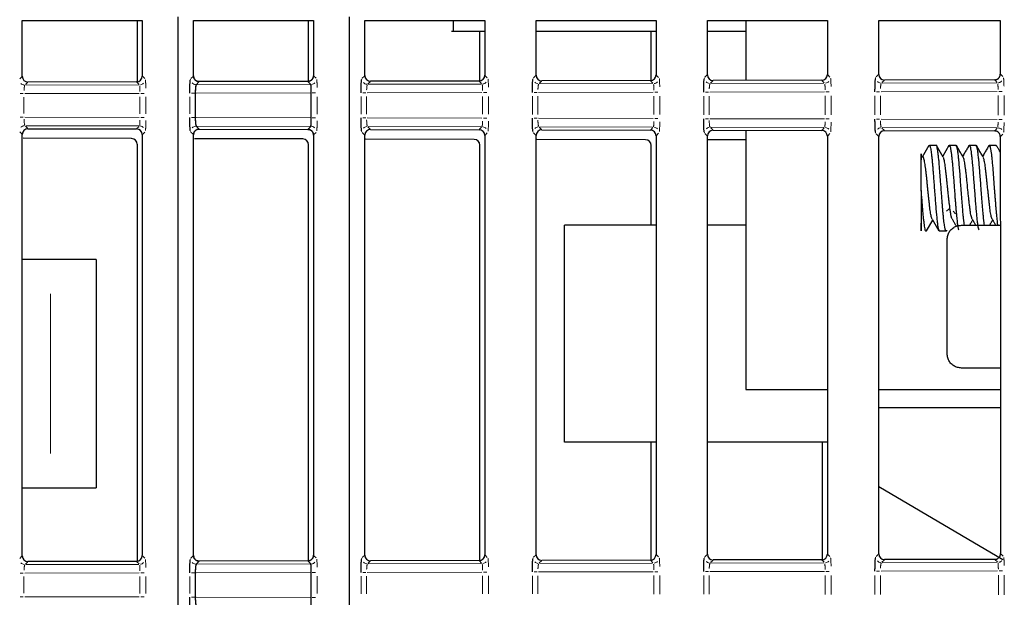
# Model space of a CAD drawing. Units: inches. Extents: x -3 to 99, y -1 to 75.
# Drawn here: x 84 to 85, y 44 to 45 of the extents above; entities that cross this region are included whole.
import ezdxf

# ---------------------------------------------------------------- set-up
doc = ezdxf.new("R2010")
doc.units = ezdxf.units.IN
doc.header["$MEASUREMENT"] = 0
doc.layers.add('1', color=7, linetype='Continuous', lineweight=0)

msp = doc.modelspace()

# ---------------------------------------------------------------- linework, layer by layer
at = {"layer": '1', "color": 7, "linetype": 'Continuous', "lineweight": 30, "ltscale": 0.125}
for p, q in [((83.7748, 44.6666), (83.9395, 44.6666)), ((83.7748, 44.5898), (83.7748, 44.6666)), ((83.9328, 44.5824), (83.9328, 44.6666)), ((83.9395, 44.6666), (83.9395, 44.5902)), ((83.9889, 37.6341), (83.9889, 44.6715)), ((84.0099, 44.6666), (84.1745, 44.6666)), ((84.0099, 44.5904), (84.0099, 44.6666)), ((84.1678, 44.5831), (84.1678, 44.6666)), ((84.1745, 44.6666), (84.1745, 44.5907)), ((84.224, 35.8923), (84.224, 44.6715)), ((84.245, 44.6666), (84.4096, 44.6666)), ((84.245, 44.5909), (84.245, 44.6666)), ((84.4096, 44.6666), (84.4096, 44.5913)), ((84.4801, 44.6666), (84.6447, 44.6666)), ((84.4801, 44.5914), (84.4801, 44.6666)), ((84.6447, 44.6666), (84.6447, 44.5918)), ((84.7152, 44.6666), (84.8798, 44.6666)), ((84.7152, 44.592), (84.7152, 44.6666)), ((84.7677, 44.6666), (84.7677, 44.5843)), ((84.8798, 44.6666), (84.8798, 44.5924)), ((84.9502, 44.6666), (85.1171, 44.6666)), ((84.9502, 44.5925), (84.9502, 44.6666)), ((85.1171, 44.6666), (85.1171, 44.593)), ((84.3641, 44.6519), (84.4096, 44.6519)), ((84.4029, 44.5835), (84.4029, 44.6519)), ((84.4801, 44.6519), (84.6447, 44.6519)), ((84.638, 44.5841), (84.638, 44.6519)), ((84.7152, 44.6519), (84.7677, 44.6519)), ((83.9316, 44.5824), (83.7827, 44.582)), ((84.0178, 44.5826), (84.0136, 44.5784)), ((84.0178, 44.5826), (84.0136, 44.5784)), ((84.1667, 44.5829), (84.0178, 44.5826)), ((84.1709, 44.5788), (84.1667, 44.5829)), ((84.1709, 44.5788), (84.1667, 44.5829)), ((84.4018, 44.5834), (84.2528, 44.5831)), ((84.6369, 44.584), (84.4879, 44.5836)), ((84.872, 44.5845), (84.723, 44.5842)), ((85.1093, 44.5851), (84.9581, 44.5847)), ((84.0123, 44.5667), (84.0123, 44.5333)), ((84.0123, 44.5667), (84.0123, 44.5333)), ((84.1715, 44.533), (84.1715, 44.567)), ((84.1715, 44.533), (84.1715, 44.567)), ((83.7827, 44.518), (83.9316, 44.5176)), ((84.0136, 44.5216), (84.0178, 44.5174)), ((84.0136, 44.5216), (84.0178, 44.5174)), ((84.0178, 44.5174), (84.1667, 44.5171)), ((84.1667, 44.5171), (84.1709, 44.5212)), ((84.1667, 44.5171), (84.1709, 44.5212)), ((84.2528, 44.5169), (84.4018, 44.5166)), ((84.4879, 44.5164), (84.6369, 44.516)), ((84.723, 44.5158), (84.872, 44.5155)), ((84.7677, 44.5157), (84.7677, 44.1601)), ((84.9581, 44.5153), (85.1093, 44.5149)), ((83.7748, 43.9316), (83.7748, 44.5102)), ((83.9249, 44.5044), (83.776, 44.5048)), ((83.9395, 44.5098), (83.9395, 43.932)), ((84.0099, 43.9321), (84.0099, 44.5096)), ((84.16, 44.5039), (84.0111, 44.5042)), ((84.1745, 44.5093), (84.1745, 43.9325)), ((84.245, 43.9327), (84.245, 44.5091)), ((84.3951, 44.5033), (84.2461, 44.5037)), ((84.4096, 44.5087), (84.4096, 43.9331)), ((84.4801, 43.9332), (84.4801, 44.5086)), ((84.6302, 44.5028), (84.4812, 44.5032)), ((84.6447, 44.5082), (84.6447, 43.9336)), ((84.7152, 43.9338), (84.7152, 44.508)), ((84.7677, 44.5025), (84.7163, 44.5026)), ((84.8798, 44.5076), (84.8798, 43.9341)), ((84.9502, 43.9343), (84.9502, 44.5075)), ((83.9328, 43.9242), (83.9328, 44.4966)), ((84.1678, 43.9249), (84.1678, 44.496)), ((84.4029, 43.9253), (84.4029, 44.4955)), ((84.638, 44.3854), (84.638, 44.495)), ((85.0192, 44.4947), (85.0098, 44.4787)), ((85.029, 44.4951), (85.0197, 44.4951)), ((85.0388, 44.4788), (85.0295, 44.4947)), ((85.0466, 44.4948), (85.0381, 44.4801)), ((85.0564, 44.4951), (85.0471, 44.4951)), ((85.0839, 44.4951), (85.0745, 44.4951)), ((85.1113, 44.4951), (85.102, 44.4951)), ((85.1118, 44.4938), (85.1113, 44.4943)), ((85.0158, 44.378), (85.0243, 44.3926)), ((85.0235, 44.394), (85.0329, 44.378)), ((84.6447, 44.3854), (84.5189, 44.3854)), ((84.5189, 44.0877), (84.5189, 44.3854)), ((84.7677, 44.3854), (84.7152, 44.3854)), ((85.0334, 44.3776), (85.0427, 44.3776)), ((85.0637, 44.3854), (85.1172, 44.3854)), ((85.0442, 44.2091), (85.0442, 44.3659)), ((83.8137, 44.3384), (83.7748, 44.3384)), ((83.8764, 44.3384), (83.8137, 44.3384)), ((83.8764, 44.3384), (83.8764, 44.025)), ((85.1173, 44.1895), (85.0637, 44.1895)), ((84.7677, 44.1601), (84.8798, 44.1601)), ((84.9502, 44.1601), (85.1173, 44.1601)), ((85.1173, 44.1347), (84.9502, 44.1347)), ((84.6447, 44.0877), (84.5189, 44.0877)), ((84.638, 43.9258), (84.638, 44.0877)), ((84.8798, 44.0877), (84.7152, 44.0877)), ((84.8731, 43.9264), (84.8731, 44.0877)), ((83.7748, 44.025), (83.8137, 44.025)), ((83.8137, 44.025), (83.8764, 44.025)), ((84.9502, 44.0268), (85.1204, 43.9265)), ((83.9316, 43.9241), (83.7827, 43.9238)), ((84.0178, 43.9243), (84.0136, 43.9202)), ((84.0178, 43.9243), (84.0136, 43.9202)), ((84.1667, 43.9247), (84.0178, 43.9243)), ((84.1709, 43.9205), (84.1667, 43.9247)), ((84.1709, 43.9205), (84.1667, 43.9247)), ((84.4018, 43.9252), (84.2528, 43.9249)), ((84.6369, 43.9258), (84.4879, 43.9254)), ((84.872, 43.9263), (84.723, 43.926)), ((85.1096, 43.9268), (84.9581, 43.9265)), ((84.0123, 43.9084), (84.0123, 43.8751)), ((84.0123, 43.9084), (84.0123, 43.8751)), ((84.1715, 43.8747), (84.1715, 43.9088)), ((84.1715, 43.8747), (84.1715, 43.9088))]:
    msp.add_line(p, q, dxfattribs=at)
at = {"layer": '1', "color": 7, "linetype": 'Continuous', "lineweight": 0, "ltscale": 0.125}
for p, q in [((85.1177, 44.5924), (85.1206, 44.5894)), ((83.7713, 44.5863), (83.7742, 44.5892)), ((83.7821, 44.5814), (83.7791, 44.5785)), ((83.9352, 44.5788), (83.9323, 44.5817)), ((83.9401, 44.5896), (83.943, 44.5867)), ((84.0055, 44.5847), (84.0057, 44.586)), ((84.0064, 44.5869), (84.0093, 44.5897)), ((84.0146, 44.5784), (84.1698, 44.5788)), ((84.1752, 44.5901), (84.1781, 44.5872)), ((84.2405, 44.5852), (84.2408, 44.5865)), ((84.2415, 44.5874), (84.2444, 44.5903)), ((84.2522, 44.5825), (84.2493, 44.5796)), ((84.2497, 44.5789), (84.4049, 44.5793)), ((84.4053, 44.5799), (84.4024, 44.5828)), ((84.4102, 44.5907), (84.4131, 44.5878)), ((84.4756, 44.5858), (84.4759, 44.587)), ((84.4766, 44.5879), (84.4795, 44.5908)), ((84.4873, 44.583), (84.4844, 44.5801)), ((84.4848, 44.5795), (84.64, 44.5798)), ((84.6404, 44.5805), (84.6375, 44.5834)), ((84.6453, 44.5912), (84.6482, 44.5883)), ((84.7107, 44.5863), (84.711, 44.5876)), ((84.7116, 44.5885), (84.7145, 44.5914)), ((84.7224, 44.5836), (84.7195, 44.5806)), ((84.7199, 44.58), (84.8751, 44.5804)), ((84.8755, 44.581), (84.8726, 44.5839)), ((84.8804, 44.5917), (84.8833, 44.5888)), ((84.9458, 44.5869), (84.946, 44.5881)), ((84.9467, 44.589), (84.9496, 44.5919)), ((84.9575, 44.5841), (84.9545, 44.5812)), ((84.955, 44.5806), (85.1124, 44.5809)), ((85.1128, 44.5815), (85.1099, 44.5844)), ((83.7761, 44.5661), (83.772, 44.5661)), ((83.7782, 44.5661), (83.9354, 44.5665)), ((83.7796, 44.5779), (83.9348, 44.5782)), ((83.9375, 44.5665), (83.942, 44.5665)), ((84.0112, 44.5667), (84.0071, 44.5667)), ((84.0133, 44.5667), (84.1704, 44.567)), ((84.1726, 44.567), (84.1771, 44.567)), ((84.2463, 44.5672), (84.2422, 44.5672)), ((84.2484, 44.5672), (84.4055, 44.5676)), ((84.4077, 44.5676), (84.4122, 44.5676)), ((84.4813, 44.5677), (84.4773, 44.5677)), ((84.4835, 44.5677), (84.6406, 44.5681)), ((84.6428, 44.5681), (84.6473, 44.5681)), ((84.7164, 44.5683), (84.7123, 44.5683)), ((84.7186, 44.5683), (84.8757, 44.5686)), ((84.8778, 44.5686), (84.8823, 44.5686)), ((84.9515, 44.5688), (84.9474, 44.5688)), ((84.9537, 44.5688), (85.113, 44.5692)), ((83.7772, 44.5613), (83.7772, 44.5387)), ((83.9364, 44.5385), (83.9364, 44.5615)), ((83.9446, 44.5615), (83.9446, 44.5385)), ((84.0048, 44.5383), (84.0048, 44.5617)), ((84.1797, 44.5619), (84.1797, 44.5381)), ((84.2399, 44.538), (84.2399, 44.562)), ((84.2474, 44.562), (84.2474, 44.538)), ((84.4066, 44.5377), (84.4066, 44.5623)), ((84.4147, 44.5623), (84.4147, 44.5377)), ((84.475, 44.5376), (84.475, 44.5624)), ((84.4824, 44.5624), (84.4824, 44.5376)), ((84.6417, 44.5373), (84.6417, 44.5627)), ((84.6498, 44.5627), (84.6498, 44.5373)), ((84.71, 44.5372), (84.71, 44.5628)), ((84.7175, 44.5628), (84.7175, 44.5372)), ((84.8767, 44.5369), (84.8767, 44.5631)), ((84.8849, 44.5631), (84.8849, 44.5369)), ((84.9451, 44.5368), (84.9451, 44.5632)), ((84.9526, 44.5632), (84.9526, 44.5368)), ((85.1141, 44.5366), (85.1141, 44.5634)), ((85.1222, 44.5634), (85.1222, 44.5366)), ((83.7761, 44.5339), (83.772, 44.5339)), ((83.9354, 44.5335), (83.7782, 44.5339)), ((83.9375, 44.5335), (83.942, 44.5335)), ((84.0112, 44.5333), (84.0071, 44.5333)), ((84.1704, 44.533), (84.0133, 44.5333)), ((84.2463, 44.5328), (84.2422, 44.5328)), ((84.4055, 44.5324), (84.2484, 44.5328)), ((84.4077, 44.5324), (84.4122, 44.5324)), ((84.4813, 44.5323), (84.4773, 44.5323)), ((84.6406, 44.5319), (84.4835, 44.5323)), ((84.6428, 44.5319), (84.6473, 44.5319)), ((84.7164, 44.5317), (84.7123, 44.5317)), ((84.8757, 44.5314), (84.7186, 44.5317)), ((84.8778, 44.5314), (84.8823, 44.5314)), ((84.9515, 44.5312), (84.9474, 44.5312)), ((85.113, 44.5308), (84.9537, 44.5312)), ((83.7742, 44.5108), (83.7713, 44.5137)), ((83.7791, 44.5215), (83.7821, 44.5186)), ((83.9348, 44.5218), (83.7796, 44.5221)), ((83.9323, 44.5183), (83.9352, 44.5212)), ((83.943, 44.5133), (83.9401, 44.5104)), ((84.0057, 44.514), (84.0055, 44.5153)), ((84.0093, 44.5103), (84.0064, 44.5131)), ((84.1698, 44.5212), (84.0146, 44.5216)), ((84.1781, 44.5128), (84.1752, 44.5099)), ((84.2408, 44.5135), (84.2405, 44.5148)), ((84.2444, 44.5097), (84.2415, 44.5126)), ((84.2493, 44.5204), (84.2522, 44.5175)), ((84.4049, 44.5207), (84.2497, 44.5211)), ((84.4024, 44.5172), (84.4053, 44.5201)), ((84.4131, 44.5122), (84.4102, 44.5093)), ((84.4759, 44.513), (84.4756, 44.5142)), ((84.4795, 44.5092), (84.4766, 44.5121)), ((84.4844, 44.5199), (84.4873, 44.517)), ((84.64, 44.5202), (84.4848, 44.5205)), ((84.6375, 44.5166), (84.6404, 44.5195)), ((84.6482, 44.5117), (84.6453, 44.5088)), ((84.711, 44.5124), (84.7107, 44.5137)), ((84.7145, 44.5086), (84.7116, 44.5115)), ((84.7195, 44.5194), (84.7224, 44.5164)), ((84.8751, 44.5196), (84.7199, 44.52)), ((84.8726, 44.5161), (84.8755, 44.519)), ((84.8833, 44.5112), (84.8804, 44.5083)), ((84.946, 44.5119), (84.9458, 44.5131)), ((84.9496, 44.5081), (84.9467, 44.511)), ((84.9545, 44.5188), (84.9575, 44.5159)), ((85.1124, 44.5191), (84.955, 44.5194)), ((85.1099, 44.5156), (85.1128, 44.5185)), ((85.1207, 44.5106), (85.1178, 44.5077)), ((85.0467, 44.4082), (85.0433, 44.4046)), ((85.0557, 44.401), (85.0524, 44.4046)), ((83.8137, 44.2914), (83.8137, 44.072)), ((83.7713, 43.9281), (83.7742, 43.931)), ((83.9401, 43.9314), (83.943, 43.9285)), ((84.0064, 43.9286), (84.0093, 43.9315)), ((84.1752, 43.9319), (84.1781, 43.929)), ((84.2415, 43.9292), (84.2444, 43.9321)), ((84.4102, 43.9324), (84.4131, 43.9295)), ((84.4766, 43.9297), (84.4795, 43.9326)), ((84.6453, 43.933), (84.6482, 43.9301)), ((84.7116, 43.9302), (84.7145, 43.9331)), ((84.8804, 43.9335), (84.8833, 43.9306)), ((84.9458, 43.9286), (84.946, 43.9299)), ((84.9467, 43.9308), (84.9496, 43.9337)), ((85.1181, 43.9341), (85.121, 43.9312)), ((83.7821, 43.9232), (83.7791, 43.9203)), ((83.7796, 43.9196), (83.9348, 43.92)), ((83.9352, 43.9206), (83.9323, 43.9235)), ((84.0055, 43.9265), (84.0057, 43.9277)), ((84.0146, 43.9202), (84.1698, 43.9205)), ((84.2405, 43.927), (84.2408, 43.9283)), ((84.2522, 43.9243), (84.2493, 43.9213)), ((84.2497, 43.9207), (84.4049, 43.9211)), ((84.4053, 43.9217), (84.4024, 43.9246)), ((84.4756, 43.9276), (84.4759, 43.9288)), ((84.4873, 43.9248), (84.4844, 43.9219)), ((84.4848, 43.9213), (84.64, 43.9216)), ((84.6404, 43.9222), (84.6375, 43.9251)), ((84.7107, 43.9281), (84.711, 43.9294)), ((84.7224, 43.9253), (84.7195, 43.9224)), ((84.7199, 43.9218), (84.8751, 43.9222)), ((84.8755, 43.9228), (84.8726, 43.9257)), ((84.9575, 43.9259), (84.9545, 43.923)), ((84.955, 43.9223), (85.1127, 43.9227)), ((85.1131, 43.9233), (85.1102, 43.9262)), ((83.7761, 43.9079), (83.772, 43.9079)), ((83.7772, 43.9031), (83.7772, 43.8805)), ((83.7782, 43.9079), (83.9354, 43.9083)), ((83.9364, 43.8802), (83.9364, 43.9033)), ((83.9375, 43.9083), (83.942, 43.9083)), ((83.9446, 43.9033), (83.9446, 43.8802)), ((84.0048, 43.8801), (84.0048, 43.9034)), ((84.0112, 43.9084), (84.0071, 43.9084)), ((84.0133, 43.9084), (84.1704, 43.9088)), ((84.1726, 43.9088), (84.1771, 43.9088)), ((84.1797, 43.9037), (84.1797, 43.8799)), ((84.2399, 43.8797), (84.2399, 43.9038)), ((84.2463, 43.909), (84.2422, 43.909)), ((84.2474, 43.9038), (84.2474, 43.8797)), ((84.2484, 43.909), (84.4055, 43.9093)), ((84.4066, 43.8795), (84.4066, 43.9041)), ((84.4077, 43.9093), (84.4122, 43.9093)), ((84.4147, 43.9041), (84.4147, 43.8795)), ((84.475, 43.8794), (84.475, 43.9042)), ((84.4813, 43.9095), (84.4773, 43.9095)), ((84.4824, 43.9042), (84.4824, 43.8794)), ((84.4835, 43.9095), (84.6406, 43.9099)), ((84.6417, 43.8791), (84.6417, 43.9045)), ((84.6428, 43.9099), (84.6473, 43.9099)), ((84.6498, 43.9045), (84.6498, 43.8791)), ((84.71, 43.879), (84.71, 43.9046)), ((84.7164, 43.9101), (84.7123, 43.9101)), ((84.7175, 43.9046), (84.7175, 43.879)), ((84.7186, 43.9101), (84.8757, 43.9104)), ((84.8767, 43.8787), (84.8767, 43.9048)), ((84.8778, 43.9104), (84.8823, 43.9104)), ((84.8849, 43.9048), (84.8849, 43.8787)), ((84.9451, 43.8786), (84.9451, 43.9049)), ((84.9515, 43.9106), (84.9474, 43.9106)), ((84.9526, 43.9049), (84.9526, 43.8786)), ((84.9537, 43.9106), (85.1133, 43.911)), ((85.1144, 43.8783), (85.1144, 43.9052)), ((85.1226, 43.9052), (85.1226, 43.8783)), ((83.7761, 43.8756), (83.772, 43.8756)), ((83.9354, 43.8753), (83.7782, 43.8756)), ((83.9375, 43.8753), (83.942, 43.8753)), ((84.0112, 43.8751), (84.0071, 43.8751)), ((84.1704, 43.8747), (84.0133, 43.8751))]:
    msp.add_line(p, q, dxfattribs=at)
at = {"layer": '1', "color": 7, "linetype": 'Continuous', "lineweight": 0, "ltscale": 0.125, "flags": 128}
for points in [[(85.1152, 44.5692), (85.1156, 44.5692), (85.1171, 44.5692), (85.1184, 44.5692), (85.1197, 44.5692)], [(84.1726, 44.533), (84.173, 44.533), (84.1745, 44.533), (84.1759, 44.533), (84.1771, 44.533)], [(85.1155, 43.911), (85.1159, 43.911), (85.1174, 43.911), (85.1188, 43.911), (85.12, 43.911)], [(84.1726, 43.8747), (84.173, 43.8747), (84.1745, 43.8747), (84.1759, 43.8747), (84.1771, 43.8747)]]:
    msp.add_lwpolyline(points, dxfattribs=at)
at = {"layer": '1', "color": 7, "linetype": 'Continuous', "lineweight": 30, "ltscale": 0.125, "flags": 128}
msp.add_lwpolyline([(85.1171, 44.5071), (85.1172, 44.2757), (85.1174, 43.9347)], dxfattribs=at)
at = {"layer": '1', "color": 7, "linetype": 'Continuous', "lineweight": 0, "ltscale": 0.125}
for centre, start, end in [((83.7782, 44.5851), 223.5746, 263.2234), ((83.9361, 44.5855), 276.7766, 316.4254), ((84.0133, 44.5857), 223.5746, 263.2234), ((84.1712, 44.586), 276.7766, 316.4254), ((84.2484, 44.5862), 223.5746, 263.2234), ((84.4063, 44.5866), 276.7766, 316.4254), ((84.4834, 44.5867), 223.5746, 263.2234), ((84.6413, 44.5871), 276.7766, 316.4254), ((84.7185, 44.5873), 223.5746, 263.2234), ((84.8764, 44.5876), 276.7766, 316.4254), ((84.9536, 44.5878), 223.5746, 263.2234), ((83.7782, 44.5149), 96.7766, 136.4254), ((83.9361, 44.5145), 43.5746, 83.2234), ((84.0133, 44.5143), 96.7766, 136.4254), ((84.1712, 44.514), 43.5746, 83.2234), ((84.2484, 44.5138), 96.7766, 136.4254), ((84.4063, 44.5134), 43.5746, 83.2234), ((84.4834, 44.5133), 96.7766, 136.4254), ((84.6413, 44.5129), 43.5746, 83.2234), ((84.7185, 44.5127), 96.7766, 136.4254), ((84.8764, 44.5124), 43.5746, 83.2234), ((84.9536, 44.5122), 96.7766, 136.4254), ((85.1138, 44.5118), 43.5885, 83.2269), ((83.7782, 43.9269), 223.5746, 263.2234), ((83.9361, 43.9273), 276.7766, 316.4254), ((84.0133, 43.9274), 223.5746, 263.2234), ((84.1712, 43.9278), 276.7766, 316.4254), ((84.2484, 43.928), 223.5746, 263.2234), ((84.4063, 43.9283), 276.7766, 316.4254), ((84.4834, 43.9285), 223.5746, 263.2234), ((84.6413, 43.9289), 276.7766, 316.4254), ((84.7185, 43.929), 223.5746, 263.2234), ((84.8764, 43.9294), 276.7766, 316.4254), ((84.9536, 43.9296), 223.5746, 263.2234)]:
    msp.add_arc(centre, 0.00718, start, end, dxfattribs=at)
at = {"layer": '1', "color": 7, "linetype": 'Continuous', "lineweight": 30, "ltscale": 0.125}
for centre, major_axis, ratio, start_param, end_param in [((84.723, 44.592), (0.00662, 0.00427), 0.99449, 2.571562, 4.139619), ((84.8719, 44.5924), (-0.00077, 0.00781), 0.997676, 3.045465, 4.613522), ((84.9581, 44.5926), (0.00662, 0.00427), 0.99449, 2.571562, 4.139619), ((83.7827, 44.5899), (0.00662, 0.00427), 0.99449, 2.571562, 4.139619), ((83.9316, 44.5902), (-0.00077, 0.00781), 0.997676, 3.045465, 4.613522), ((84.2529, 44.5909), (0.00662, 0.00427), 0.99449, 2.571562, 4.139619), ((84.4018, 44.5913), (-0.00077, 0.00781), 0.997676, 3.045465, 4.613522), ((84.4879, 44.5915), (0.00662, 0.00427), 0.99449, 2.571562, 4.139619), ((84.6369, 44.5918), (-0.00077, 0.00781), 0.997676, 3.045465, 4.613522), ((83.7827, 44.5101), (0.00662, -0.00427), 0.99449, 2.143566, 3.711623), ((83.9316, 44.5098), (0.00077, 0.00781), 0.997676, 4.811257, 6.379314), ((84.2529, 44.5091), (0.00662, -0.00427), 0.99449, 2.143566, 3.711623), ((84.4018, 44.5087), (0.00077, 0.00781), 0.997676, 4.811257, 6.379314), ((84.4879, 44.5085), (0.00662, -0.00427), 0.99449, 2.143566, 3.711623), ((84.6369, 44.5082), (0.00077, 0.00781), 0.997676, 4.811257, 6.379314), ((84.723, 44.508), (0.00662, -0.00427), 0.99449, 2.143566, 3.711623), ((84.8719, 44.5076), (0.00077, 0.00781), 0.997676, 4.811257, 6.379314), ((84.9581, 44.5074), (0.00662, -0.00427), 0.99449, 2.143566, 3.711623), ((83.9249, 44.4966), (0.00077, 0.00781), 0.997676, 4.811256, 6.379314), ((84.16, 44.496), (0.00077, 0.00781), 0.997676, 4.811256, 6.379314), ((84.3951, 44.4955), (0.00077, 0.00781), 0.997676, 4.811256, 6.379314), ((84.6302, 44.495), (0.00077, 0.00781), 0.997676, 4.811256, 6.379314), ((83.7827, 43.9316), (0.00662, 0.00427), 0.99449, 2.571562, 4.139619), ((83.9316, 43.932), (-0.00077, 0.00781), 0.997676, 3.045465, 4.613522), ((84.2529, 43.9327), (0.00662, 0.00427), 0.99449, 2.571562, 4.139619), ((84.4018, 43.9331), (-0.00077, 0.00781), 0.997676, 3.045465, 4.613522), ((84.4879, 43.9333), (0.00662, 0.00427), 0.99449, 2.571562, 4.139619), ((84.6369, 43.9336), (-0.00077, 0.00781), 0.997676, 3.045465, 4.613522), ((84.723, 43.9338), (0.00662, 0.00427), 0.99449, 2.571562, 4.139619), ((84.8719, 43.9341), (-0.00077, 0.00781), 0.997676, 3.045465, 4.613522), ((84.9581, 43.9343), (0.00662, 0.00427), 0.99449, 2.571562, 4.139619)]:
    msp.add_ellipse(centre, major_axis=major_axis, ratio=ratio, start_param=start_param, end_param=end_param, dxfattribs=at)
for points in [[(84.3661, 44.6666), (84.3661, 44.6615), (84.3661, 44.6575), (84.3661, 44.6548), (84.3661, 44.6533), (84.3661, 44.6524), (84.3661, 44.6519)], [(85.1093, 44.5851), (85.1104, 44.5852), (85.1115, 44.5854), (85.1126, 44.5858), (85.1135, 44.5863), (85.1144, 44.587), (85.1152, 44.5878), (85.1159, 44.5887), (85.1164, 44.5897), (85.1168, 44.5908), (85.117, 44.5919), (85.1171, 44.593)], [(84.0048, 44.5667), (84.0048, 44.5694), (84.0048, 44.5722), (84.0049, 44.5748), (84.005, 44.5773), (84.005, 44.5795), (84.0052, 44.5814), (84.0053, 44.583), (84.0054, 44.5844)], [(84.0099, 44.5904), (84.01, 44.5893), (84.0102, 44.5883), (84.0105, 44.5874), (84.011, 44.5864), (84.0115, 44.5856), (84.0122, 44.5848), (84.013, 44.5842), (84.0138, 44.5836), (84.0148, 44.5831), (84.0157, 44.5828), (84.0167, 44.5826), (84.0178, 44.5826)], [(84.0178, 44.5826), (84.0164, 44.5827), (84.0151, 44.583), (84.0138, 44.5836), (84.0127, 44.5844), (84.0117, 44.5853), (84.0109, 44.5864), (84.0104, 44.5877), (84.0101, 44.589), (84.0099, 44.5904)], [(84.1667, 44.5829), (84.1677, 44.583), (84.1688, 44.5832), (84.1697, 44.5835), (84.1706, 44.584), (84.1715, 44.5845), (84.1723, 44.5852), (84.1729, 44.586), (84.1735, 44.5868), (84.1739, 44.5878), (84.1743, 44.5887), (84.1745, 44.5897), (84.1745, 44.5907)], [(84.1745, 44.5907), (84.1744, 44.5894), (84.1741, 44.5881), (84.1735, 44.5868), (84.1727, 44.5857), (84.1717, 44.5847), (84.1706, 44.5839), (84.1694, 44.5834), (84.1681, 44.5831), (84.1667, 44.5829)], [(84.1715, 44.567), (84.1715, 44.569), (84.1715, 44.5709), (84.1714, 44.5727), (84.1714, 44.5744), (84.1713, 44.5758), (84.1712, 44.577), (84.1711, 44.5779), (84.171, 44.5784), (84.1709, 44.5788)], [(84.1715, 44.567), (84.1715, 44.5686), (84.1715, 44.5702), (84.1714, 44.5718), (84.1714, 44.5732), (84.1713, 44.5745), (84.1713, 44.5757), (84.1712, 44.5767), (84.1711, 44.5775), (84.171, 44.5782), (84.171, 44.5786), (84.1709, 44.5788)], [(84.2399, 44.5672), (84.2399, 44.57), (84.2399, 44.5727), (84.24, 44.5753), (84.24, 44.5778), (84.2401, 44.58), (84.2402, 44.5819), (84.2404, 44.5835), (84.2405, 44.585)], [(84.475, 44.5677), (84.475, 44.5705), (84.475, 44.5732), (84.4751, 44.5759), (84.4751, 44.5783), (84.4752, 44.5805), (84.4753, 44.5824), (84.4754, 44.584), (84.4756, 44.5855)], [(84.71, 44.5683), (84.7101, 44.571), (84.7101, 44.5738), (84.7101, 44.5764), (84.7102, 44.5789), (84.7103, 44.5811), (84.7104, 44.583), (84.7105, 44.5846), (84.7106, 44.5861)], [(84.9451, 44.5688), (84.9451, 44.5716), (84.9452, 44.5743), (84.9452, 44.5769), (84.9453, 44.5794), (84.9454, 44.5816), (84.9455, 44.5835), (84.9456, 44.5851), (84.9457, 44.5866)], [(84.0136, 44.5784), (84.0134, 44.578), (84.0132, 44.5775), (84.0129, 44.5767), (84.0128, 44.5755), (84.0126, 44.574), (84.0125, 44.5724), (84.0124, 44.5706), (84.0123, 44.5687), (84.0123, 44.5667)], [(84.0136, 44.5784), (84.0134, 44.5782), (84.0132, 44.5778), (84.0131, 44.5772), (84.0129, 44.5764), (84.0127, 44.5754), (84.0126, 44.5742), (84.0125, 44.5729), (84.0124, 44.5714), (84.0123, 44.5699), (84.0123, 44.5683), (84.0123, 44.5667)], [(84.0054, 44.5156), (84.0053, 44.517), (84.0052, 44.5186), (84.005, 44.5205), (84.005, 44.5227), (84.0049, 44.5252), (84.0048, 44.5278), (84.0048, 44.5306), (84.0048, 44.5333)], [(84.0123, 44.5333), (84.0123, 44.5313), (84.0124, 44.5294), (84.0125, 44.5276), (84.0126, 44.526), (84.0128, 44.5245), (84.0129, 44.5233), (84.0132, 44.5224), (84.0134, 44.5219), (84.0136, 44.5216)], [(84.0123, 44.5333), (84.0123, 44.5317), (84.0123, 44.5301), (84.0124, 44.5286), (84.0125, 44.5271), (84.0126, 44.5258), (84.0127, 44.5246), (84.0129, 44.5236), (84.0131, 44.5228), (84.0132, 44.5222), (84.0134, 44.5218), (84.0136, 44.5216)], [(84.1709, 44.5212), (84.171, 44.5216), (84.1711, 44.5221), (84.1712, 44.523), (84.1713, 44.5242), (84.1714, 44.5256), (84.1714, 44.5273), (84.1715, 44.5291), (84.1715, 44.531), (84.1715, 44.533)], [(84.1709, 44.5212), (84.171, 44.5214), (84.171, 44.5218), (84.1711, 44.5225), (84.1712, 44.5233), (84.1713, 44.5243), (84.1713, 44.5255), (84.1714, 44.5268), (84.1714, 44.5282), (84.1715, 44.5298), (84.1715, 44.5314), (84.1715, 44.533)], [(84.2405, 44.515), (84.2404, 44.5165), (84.2402, 44.5181), (84.2401, 44.52), (84.24, 44.5222), (84.24, 44.5247), (84.2399, 44.5273), (84.2399, 44.53), (84.2399, 44.5328)], [(84.4756, 44.5145), (84.4754, 44.516), (84.4753, 44.5176), (84.4752, 44.5195), (84.4751, 44.5217), (84.4751, 44.5241), (84.475, 44.5268), (84.475, 44.5295), (84.475, 44.5323)], [(84.7106, 44.5139), (84.7105, 44.5154), (84.7104, 44.517), (84.7103, 44.5189), (84.7102, 44.5211), (84.7101, 44.5236), (84.7101, 44.5262), (84.7101, 44.529), (84.71, 44.5317)], [(84.9457, 44.5134), (84.9456, 44.5149), (84.9455, 44.5165), (84.9454, 44.5184), (84.9453, 44.5206), (84.9452, 44.5231), (84.9452, 44.5257), (84.9451, 44.5284), (84.9451, 44.5312)], [(84.0178, 44.5174), (84.0167, 44.5174), (84.0157, 44.5172), (84.0148, 44.5169), (84.0138, 44.5164), (84.013, 44.5158), (84.0122, 44.5152), (84.0115, 44.5144), (84.011, 44.5136), (84.0105, 44.5126), (84.0102, 44.5117), (84.01, 44.5107), (84.0099, 44.5096)], [(84.0099, 44.5096), (84.0101, 44.511), (84.0104, 44.5123), (84.0109, 44.5135), (84.0117, 44.5147), (84.0127, 44.5156), (84.0138, 44.5164), (84.0151, 44.517), (84.0164, 44.5173), (84.0178, 44.5174)], [(84.1745, 44.5093), (84.1745, 44.5103), (84.1743, 44.5113), (84.1739, 44.5122), (84.1735, 44.5132), (84.1729, 44.514), (84.1723, 44.5148), (84.1715, 44.5155), (84.1706, 44.516), (84.1697, 44.5165), (84.1688, 44.5168), (84.1677, 44.517), (84.1667, 44.5171)], [(84.1667, 44.5171), (84.1681, 44.5169), (84.1694, 44.5166), (84.1706, 44.5161), (84.1717, 44.5153), (84.1727, 44.5143), (84.1735, 44.5132), (84.1741, 44.5119), (84.1744, 44.5106), (84.1745, 44.5093)], [(85.1171, 44.5071), (85.117, 44.5082), (85.1168, 44.5093), (85.1164, 44.5104), (85.1159, 44.5113), (85.1152, 44.5122), (85.1144, 44.513), (85.1135, 44.5137), (85.1126, 44.5142), (85.1115, 44.5146), (85.1104, 44.5148), (85.1093, 44.5149)], [(85.0191, 44.4942), (85.0196, 44.495), (85.0202, 44.4949), (85.0207, 44.4936), (85.0212, 44.4915), (85.0218, 44.4886), (85.0223, 44.485), (85.0228, 44.4806), (85.0234, 44.4756), (85.0239, 44.47), (85.0244, 44.4639), (85.0249, 44.4574), (85.0255, 44.4505), (85.026, 44.4435), (85.0265, 44.4364)], [(85.0359, 44.4364), (85.0352, 44.4447), (85.0346, 44.4529), (85.034, 44.4608), (85.0334, 44.4682), (85.0328, 44.4749), (85.0321, 44.4807), (85.0315, 44.4856), (85.0309, 44.4898), (85.0303, 44.4932), (85.0296, 44.4952), (85.029, 44.495)], [(85.0465, 44.4937), (85.0472, 44.4953), (85.0479, 44.4946), (85.0486, 44.492), (85.0492, 44.4882), (85.0499, 44.4833), (85.0506, 44.4774), (85.0513, 44.4705), (85.0519, 44.4627), (85.0526, 44.4542), (85.0533, 44.4454), (85.054, 44.4364)], [(85.0633, 44.4364), (85.0625, 44.4466), (85.0618, 44.4565), (85.061, 44.4657), (85.0603, 44.4741), (85.0595, 44.4814), (85.0587, 44.4874), (85.058, 44.4915), (85.0572, 44.4938), (85.0564, 44.4951)], [(85.0662, 44.4788), (85.0647, 44.4815), (85.0631, 44.4841), (85.0616, 44.4868), (85.06, 44.4894), (85.0585, 44.4921), (85.0569, 44.4948)], [(85.074, 44.4947), (85.0726, 44.4923), (85.0712, 44.4899), (85.0698, 44.4874), (85.0683, 44.485), (85.0669, 44.4826), (85.0655, 44.4801)], [(85.074, 44.4936), (85.0746, 44.4953), (85.0753, 44.4946), (85.076, 44.4921), (85.0767, 44.4882), (85.0773, 44.4834), (85.078, 44.4775), (85.0787, 44.4705), (85.0794, 44.4627), (85.08, 44.4543), (85.0807, 44.4454), (85.0814, 44.4364)], [(85.0907, 44.4364), (85.09, 44.4466), (85.0892, 44.4565), (85.0884, 44.4657), (85.0877, 44.4741), (85.0869, 44.4814), (85.0862, 44.4874), (85.0854, 44.4915), (85.0846, 44.4938), (85.0839, 44.4951)], [(85.0937, 44.4788), (85.0921, 44.4815), (85.0905, 44.4842), (85.089, 44.4868), (85.0874, 44.4895), (85.0859, 44.4921), (85.0844, 44.4948)], [(85.1015, 44.4948), (85.1001, 44.4924), (85.0986, 44.4899), (85.0972, 44.4875), (85.0958, 44.485), (85.0943, 44.4826), (85.0929, 44.4801)], [(85.1014, 44.4937), (85.1021, 44.4953), (85.1028, 44.4946), (85.1034, 44.492), (85.1041, 44.4881), (85.1048, 44.4833), (85.1055, 44.4774), (85.1061, 44.4704), (85.1068, 44.4626), (85.1075, 44.4542), (85.1081, 44.4454), (85.1088, 44.4364)], [(85.1171, 44.4856), (85.1162, 44.4871), (85.1154, 44.4886), (85.1145, 44.4902), (85.1136, 44.4917), (85.1127, 44.4933), (85.1118, 44.4948)], [(85.0087, 44.4332), (85.0087, 44.4403), (85.0087, 44.4472), (85.0087, 44.4538), (85.0087, 44.4599), (85.0087, 44.4656), (85.0087, 44.4707), (85.0087, 44.475), (85.0087, 44.4786), (85.0087, 44.4812), (85.0087, 44.4828), (85.0087, 44.4835), (85.0087, 44.483), (85.0087, 44.4815), (85.0087, 44.4787), (85.0087, 44.4752)], [(85.0236, 44.3941), (85.023, 44.3951), (85.0224, 44.3973), (85.0218, 44.4003), (85.0212, 44.4038), (85.0206, 44.4079), (85.02, 44.4126), (85.0194, 44.4178), (85.0188, 44.4232), (85.0182, 44.429), (85.0176, 44.4348), (85.017, 44.4407), (85.0165, 44.4465), (85.0159, 44.4522), (85.0153, 44.4575), (85.0147, 44.4624), (85.0141, 44.4668), (85.0135, 44.4707), (85.0129, 44.474), (85.0123, 44.4765), (85.0117, 44.4782), (85.0111, 44.4793), (85.0105, 44.4797), (85.0099, 44.4788)], [(85.0479, 44.4095), (85.0473, 44.4145), (85.0466, 44.4197), (85.046, 44.4254), (85.0454, 44.4313), (85.0448, 44.4372), (85.0442, 44.4431), (85.0436, 44.449), (85.043, 44.4545), (85.0424, 44.4598), (85.0418, 44.4645), (85.0412, 44.4687), (85.0406, 44.4724), (85.04, 44.4754), (85.0394, 44.4775), (85.0388, 44.4785)], [(85.0784, 44.3939), (85.0778, 44.3957), (85.0771, 44.3982), (85.0764, 44.4017), (85.0757, 44.4062), (85.0751, 44.4113), (85.0744, 44.417), (85.0737, 44.4232), (85.073, 44.4297), (85.0723, 44.4364), (85.0717, 44.4431), (85.071, 44.4496), (85.0703, 44.4558), (85.0696, 44.4615), (85.0689, 44.4666), (85.0683, 44.4711), (85.0676, 44.4746), (85.0669, 44.4771), (85.0662, 44.4788)], [(85.1059, 44.3943), (85.1053, 44.3952), (85.1047, 44.3974), (85.1041, 44.4006), (85.1034, 44.4043), (85.1028, 44.4086), (85.1022, 44.4135), (85.1016, 44.4189), (85.101, 44.4246), (85.1004, 44.4305), (85.0997, 44.4366), (85.0991, 44.4427), (85.0985, 44.4486), (85.0979, 44.4543), (85.0973, 44.4596), (85.0967, 44.4645), (85.0961, 44.4688), (85.0954, 44.4725), (85.0948, 44.4755), (85.0942, 44.4775), (85.0936, 44.4786)], [(85.0159, 44.3788), (85.0152, 44.3773), (85.0145, 44.378), (85.0139, 44.3806), (85.0132, 44.3842), (85.0126, 44.3887), (85.0119, 44.3942), (85.0113, 44.4007), (85.0106, 44.4081), (85.01, 44.4161), (85.0093, 44.4246), (85.0087, 44.4332)], [(85.0087, 44.4332), (85.0087, 44.425), (85.0087, 44.4169), (85.0087, 44.4092), (85.0087, 44.4021), (85.0087, 44.3956), (85.0087, 44.39), (85.0087, 44.3854), (85.0087, 44.3817), (85.0087, 44.3792), (85.0087, 44.3779), (85.0087, 44.3777), (85.0087, 44.3787), (85.0087, 44.3809), (85.0087, 44.3843), (85.0087, 44.3885)], [(85.0265, 44.4364), (85.0273, 44.4262), (85.0281, 44.4163), (85.0288, 44.407), (85.0296, 44.3986), (85.0304, 44.3913), (85.0311, 44.3854), (85.0319, 44.3812), (85.0326, 44.3789), (85.0334, 44.3776)], [(85.0388, 44.3997), (85.0383, 44.4053), (85.0378, 44.411), (85.0373, 44.417), (85.0369, 44.4232), (85.0364, 44.4297), (85.0359, 44.4364)], [(85.054, 44.4364), (85.0545, 44.4297), (85.0549, 44.4232), (85.0554, 44.417), (85.0559, 44.411), (85.0564, 44.4053), (85.0569, 44.3997)], [(85.068, 44.3854), (85.0674, 44.3895), (85.0668, 44.394), (85.0662, 44.3996), (85.0656, 44.4062), (85.0651, 44.4133), (85.0645, 44.4208), (85.0639, 44.4286), (85.0633, 44.4364)], [(85.0814, 44.4364), (85.0821, 44.427), (85.0828, 44.4179), (85.0835, 44.4093), (85.0842, 44.4014), (85.0849, 44.3943), (85.0856, 44.3881), (85.0863, 44.3834), (85.087, 44.3806), (85.0877, 44.3791)], [(85.0954, 44.3854), (85.0948, 44.3895), (85.0942, 44.394), (85.0937, 44.3996), (85.0931, 44.4062), (85.0925, 44.4133), (85.0919, 44.4208), (85.0913, 44.4286), (85.0907, 44.4364)], [(85.1088, 44.4364), (85.1092, 44.4307), (85.1097, 44.4251), (85.1101, 44.4196), (85.1105, 44.4143), (85.1109, 44.4092), (85.1113, 44.4043), (85.1118, 44.3997), (85.1122, 44.3954), (85.1126, 44.3914), (85.113, 44.388), (85.1134, 44.3854)], [(85.0509, 44.3945), (85.0505, 44.3952), (85.0501, 44.3962), (85.0498, 44.3976), (85.0494, 44.3995), (85.049, 44.4017), (85.0486, 44.4042), (85.0482, 44.4068), (85.0479, 44.4095)], [(85.0433, 44.3787), (85.0428, 44.3775), (85.0423, 44.3777), (85.0418, 44.3789), (85.0413, 44.3808), (85.0408, 44.3833), (85.0403, 44.3865), (85.0398, 44.3904), (85.0393, 44.3949), (85.0388, 44.3997)], [(85.0509, 44.3941), (85.0519, 44.3925), (85.0529, 44.3908), (85.0538, 44.3891), (85.0548, 44.3874), (85.0558, 44.3858), (85.0568, 44.3841)], [(85.0569, 44.3997), (85.0573, 44.3958), (85.0577, 44.3921), (85.0581, 44.3885), (85.0585, 44.3854), (85.0589, 44.3827), (85.0593, 44.3807), (85.0598, 44.3795), (85.0602, 44.379)], [(85.075, 44.3854), (85.0757, 44.3866), (85.0764, 44.3878), (85.0771, 44.389), (85.0778, 44.3902), (85.0785, 44.3914), (85.0792, 44.3926)], [(85.0784, 44.3939), (85.0793, 44.3925), (85.0801, 44.3911), (85.0809, 44.3897), (85.0818, 44.3883), (85.0826, 44.3869), (85.0834, 44.3854)], [(85.1024, 44.3854), (85.1031, 44.3866), (85.1038, 44.3878), (85.1045, 44.389), (85.1052, 44.3902), (85.1059, 44.3914), (85.1066, 44.3926)], [(85.1059, 44.394), (85.1067, 44.3925), (85.1075, 44.3911), (85.1084, 44.3897), (85.1092, 44.3883), (85.11, 44.3869), (85.1108, 44.3854)], [(85.0442, 44.3659), (85.0445, 44.3687), (85.045, 44.3714), (85.0459, 44.3741), (85.0472, 44.3765), (85.0489, 44.3787), (85.0509, 44.3807), (85.0532, 44.3824), (85.0556, 44.3837), (85.0582, 44.3847), (85.0609, 44.3852), (85.0637, 44.3854)], [(85.0637, 44.1895), (85.0609, 44.1898), (85.0582, 44.1903), (85.0556, 44.1913), (85.0532, 44.1926), (85.0509, 44.1943), (85.0489, 44.1962), (85.0472, 44.1985), (85.0459, 44.2009), (85.045, 44.2035), (85.0445, 44.2063), (85.0442, 44.2091)], [(84.0099, 43.9321), (84.01, 43.9311), (84.0102, 43.9301), (84.0105, 43.9291), (84.011, 43.9282), (84.0115, 43.9274), (84.0122, 43.9266), (84.013, 43.9259), (84.0138, 43.9254), (84.0148, 43.9249), (84.0157, 43.9246), (84.0167, 43.9244), (84.0178, 43.9243)], [(84.0178, 43.9243), (84.0164, 43.9245), (84.0151, 43.9248), (84.0138, 43.9253), (84.0127, 43.9261), (84.0117, 43.9271), (84.0109, 43.9282), (84.0104, 43.9295), (84.0101, 43.9308), (84.0099, 43.9321)], [(84.1667, 43.9247), (84.1677, 43.9248), (84.1688, 43.925), (84.1697, 43.9253), (84.1706, 43.9257), (84.1715, 43.9263), (84.1723, 43.927), (84.1729, 43.9278), (84.1735, 43.9286), (84.1739, 43.9295), (84.1743, 43.9305), (84.1745, 43.9315), (84.1745, 43.9325)], [(84.1745, 43.9325), (84.1744, 43.9312), (84.1741, 43.9298), (84.1735, 43.9286), (84.1727, 43.9275), (84.1717, 43.9265), (84.1706, 43.9257), (84.1694, 43.9251), (84.1681, 43.9248), (84.1667, 43.9247)], [(85.1096, 43.9268), (85.1107, 43.927), (85.1118, 43.9272), (85.1129, 43.9275), (85.1139, 43.9281), (85.1147, 43.9288), (85.1155, 43.9296), (85.1162, 43.9305), (85.1167, 43.9314), (85.1171, 43.9325), (85.1173, 43.9336), (85.1174, 43.9347)], [(84.0048, 43.9084), (84.0048, 43.9112), (84.0048, 43.9139), (84.0049, 43.9166), (84.005, 43.919), (84.005, 43.9212), (84.0052, 43.9231), (84.0053, 43.9247), (84.0054, 43.9262)], [(84.0136, 43.9202), (84.0134, 43.9198), (84.0132, 43.9193), (84.0129, 43.9184), (84.0128, 43.9173), (84.0126, 43.9158), (84.0125, 43.9142), (84.0124, 43.9124), (84.0123, 43.9104), (84.0123, 43.9084)], [(84.0136, 43.9202), (84.0134, 43.92), (84.0132, 43.9196), (84.0131, 43.919), (84.0129, 43.9181), (84.0127, 43.9171), (84.0126, 43.916), (84.0125, 43.9146), (84.0124, 43.9132), (84.0123, 43.9117), (84.0123, 43.9101), (84.0123, 43.9084)], [(84.1715, 43.9088), (84.1715, 43.9108), (84.1715, 43.9127), (84.1714, 43.9145), (84.1714, 43.9162), (84.1713, 43.9176), (84.1712, 43.9188), (84.1711, 43.9197), (84.171, 43.9202), (84.1709, 43.9205)], [(84.1715, 43.9088), (84.1715, 43.9104), (84.1715, 43.912), (84.1714, 43.9135), (84.1714, 43.915), (84.1713, 43.9163), (84.1713, 43.9175), (84.1712, 43.9185), (84.1711, 43.9193), (84.171, 43.9199), (84.171, 43.9203), (84.1709, 43.9205)], [(84.2399, 43.909), (84.2399, 43.9117), (84.2399, 43.9145), (84.24, 43.9171), (84.24, 43.9196), (84.2401, 43.9218), (84.2402, 43.9237), (84.2404, 43.9253), (84.2405, 43.9268)], [(84.475, 43.9095), (84.475, 43.9123), (84.475, 43.915), (84.4751, 43.9176), (84.4751, 43.9201), (84.4752, 43.9223), (84.4753, 43.9242), (84.4754, 43.9258), (84.4756, 43.9273)], [(84.71, 43.9101), (84.7101, 43.9128), (84.7101, 43.9155), (84.7101, 43.9182), (84.7102, 43.9206), (84.7103, 43.9229), (84.7104, 43.9247), (84.7105, 43.9264), (84.7106, 43.9278)], [(84.9451, 43.9106), (84.9451, 43.9134), (84.9452, 43.9161), (84.9452, 43.9187), (84.9453, 43.9212), (84.9454, 43.9234), (84.9455, 43.9253), (84.9456, 43.9269), (84.9457, 43.9284)], [(84.0054, 43.8573), (84.0053, 43.8588), (84.0052, 43.8604), (84.005, 43.8623), (84.005, 43.8645), (84.0049, 43.867), (84.0048, 43.8696), (84.0048, 43.8723), (84.0048, 43.8751)], [(84.0123, 43.8751), (84.0123, 43.8731), (84.0124, 43.8712), (84.0125, 43.8694), (84.0126, 43.8677), (84.0128, 43.8663), (84.0129, 43.8651), (84.0132, 43.8642), (84.0134, 43.8637), (84.0136, 43.8634)], [(84.0123, 43.8751), (84.0123, 43.8735), (84.0123, 43.8719), (84.0124, 43.8703), (84.0125, 43.8689), (84.0126, 43.8676), (84.0127, 43.8664), (84.0129, 43.8654), (84.0131, 43.8646), (84.0132, 43.864), (84.0134, 43.8636), (84.0136, 43.8634)], [(84.1709, 43.863), (84.171, 43.8634), (84.1711, 43.8639), (84.1712, 43.8648), (84.1713, 43.866), (84.1714, 43.8674), (84.1714, 43.8691), (84.1715, 43.8709), (84.1715, 43.8728), (84.1715, 43.8747)]]:
    msp.add_spline(points, degree=3, dxfattribs=at)
at = {"layer": '1', "color": 7, "linetype": 'Continuous', "lineweight": 0, "ltscale": 0.125}
for points in [[(83.9438, 44.585), (83.9439, 44.5845), (83.9441, 44.5837), (83.9442, 44.5825), (83.9442, 44.5811), (83.9443, 44.5794), (83.9444, 44.5776), (83.9444, 44.5757), (83.9445, 44.5738)], [(84.1789, 44.5855), (84.179, 44.585), (84.1791, 44.5842), (84.1792, 44.5831), (84.1793, 44.5816), (84.1794, 44.5799), (84.1795, 44.5781), (84.1795, 44.5762), (84.1796, 44.5743)], [(84.2484, 44.5785), (84.2482, 44.5782), (84.2481, 44.5776), (84.248, 44.577), (84.2479, 44.5763), (84.2478, 44.5755), (84.2477, 44.5746), (84.2476, 44.5736), (84.2475, 44.5725), (84.2475, 44.5714)], [(84.414, 44.5861), (84.4141, 44.5856), (84.4142, 44.5848), (84.4143, 44.5836), (84.4144, 44.5822), (84.4145, 44.5805), (84.4145, 44.5787), (84.4146, 44.5768), (84.4147, 44.5748)], [(84.4835, 44.579), (84.4833, 44.5787), (84.4832, 44.5782), (84.4831, 44.5775), (84.483, 44.5768), (84.4829, 44.576), (84.4828, 44.5751), (84.4827, 44.5741), (84.4826, 44.5731), (84.4825, 44.572)], [(84.6416, 44.5707), (84.6416, 44.572), (84.6416, 44.5732), (84.6416, 44.5743), (84.6415, 44.5753), (84.6415, 44.5763), (84.6414, 44.5771), (84.6414, 44.5778), (84.6413, 44.5786)], [(84.6491, 44.5866), (84.6492, 44.5861), (84.6493, 44.5853), (84.6494, 44.5842), (84.6495, 44.5827), (84.6496, 44.581), (84.6496, 44.5792), (84.6497, 44.5773), (84.6497, 44.5754)], [(84.7185, 44.5796), (84.7184, 44.5792), (84.7183, 44.5787), (84.7182, 44.5781), (84.718, 44.5774), (84.7179, 44.5766), (84.7178, 44.5757), (84.7178, 44.5747), (84.7177, 44.5736), (84.7176, 44.5725)], [(84.8767, 44.5713), (84.8767, 44.5725), (84.8767, 44.5737), (84.8766, 44.5749), (84.8766, 44.5759), (84.8765, 44.5768), (84.8765, 44.5776), (84.8764, 44.5784), (84.8764, 44.5791)], [(84.8842, 44.5871), (84.8843, 44.5867), (84.8844, 44.5859), (84.8845, 44.5847), (84.8846, 44.5832), (84.8846, 44.5816), (84.8847, 44.5798), (84.8848, 44.5779), (84.8848, 44.5759)], [(84.9536, 44.5801), (84.9535, 44.5798), (84.9534, 44.5792), (84.9532, 44.5786), (84.9531, 44.5779), (84.953, 44.5771), (84.9529, 44.5762), (84.9528, 44.5752), (84.9528, 44.5741), (84.9527, 44.5731)], [(85.114, 44.5718), (85.114, 44.5731), (85.114, 44.5743), (85.114, 44.5754), (85.1139, 44.5764), (85.1139, 44.5773), (85.1138, 44.5781), (85.1138, 44.5789), (85.1137, 44.5796)], [(85.1146, 44.5811), (85.1152, 44.5812), (85.1158, 44.5813), (85.1164, 44.5815), (85.117, 44.5818), (85.1175, 44.5821), (85.118, 44.5824), (85.1185, 44.5828), (85.119, 44.5832)], [(85.1215, 44.5877), (85.1216, 44.5872), (85.1217, 44.5864), (85.1218, 44.5852), (85.1219, 44.5838), (85.122, 44.5821), (85.122, 44.5803), (85.1221, 44.5784), (85.1222, 44.5765)], [(83.7782, 44.5774), (83.7781, 44.5771), (83.778, 44.5766), (83.7778, 44.5759), (83.7777, 44.5752), (83.7776, 44.5744), (83.7775, 44.5735), (83.7774, 44.5725), (83.7774, 44.5715), (83.7773, 44.5704)], [(83.9364, 44.5691), (83.9364, 44.5704), (83.9364, 44.5716), (83.9363, 44.5727), (83.9363, 44.5737), (83.9362, 44.5747), (83.9362, 44.5755), (83.9361, 44.5762), (83.9361, 44.577)], [(84.4065, 44.5702), (84.4065, 44.5714), (84.4065, 44.5726), (84.4065, 44.5738), (84.4064, 44.5748), (84.4064, 44.5757), (84.4063, 44.5766), (84.4063, 44.5773), (84.4062, 44.578)], [(83.7773, 44.5312), (83.7773, 44.5299), (83.7774, 44.5286), (83.7774, 44.5274), (83.7775, 44.5263), (83.7777, 44.5253), (83.7778, 44.5244), (83.7779, 44.5237), (83.7781, 44.5231), (83.7782, 44.5226)], [(83.9359, 44.5222), (83.936, 44.5227), (83.9361, 44.5233), (83.9361, 44.524), (83.9362, 44.5249), (83.9363, 44.526), (83.9363, 44.5271), (83.9363, 44.5283), (83.9364, 44.5296)], [(83.9445, 44.5292), (83.9445, 44.527), (83.9445, 44.5249), (83.9444, 44.5229), (83.9444, 44.5211), (83.9443, 44.5195), (83.9442, 44.5181), (83.9441, 44.5169), (83.944, 44.5157)], [(84.1796, 44.5286), (84.1796, 44.5264), (84.1796, 44.5243), (84.1795, 44.5224), (84.1794, 44.5206), (84.1793, 44.519), (84.1793, 44.5176), (84.1792, 44.5164), (84.1791, 44.5152)], [(84.2474, 44.5302), (84.2475, 44.5288), (84.2475, 44.5275), (84.2476, 44.5263), (84.2477, 44.5252), (84.2478, 44.5242), (84.2479, 44.5233), (84.2481, 44.5226), (84.2482, 44.522), (84.2484, 44.5215)], [(84.4061, 44.5211), (84.4062, 44.5216), (84.4062, 44.5222), (84.4063, 44.523), (84.4064, 44.5239), (84.4064, 44.5249), (84.4065, 44.526), (84.4065, 44.5273), (84.4065, 44.5285)], [(84.4147, 44.5281), (84.4147, 44.5259), (84.4146, 44.5238), (84.4146, 44.5218), (84.4145, 44.52), (84.4144, 44.5185), (84.4143, 44.5171), (84.4142, 44.5158), (84.4141, 44.5147)], [(84.4825, 44.5296), (84.4825, 44.5283), (84.4826, 44.527), (84.4827, 44.5258), (84.4828, 44.5247), (84.4829, 44.5237), (84.483, 44.5228), (84.4832, 44.522), (84.4833, 44.5215), (84.4835, 44.521)], [(84.6412, 44.5206), (84.6412, 44.5211), (84.6413, 44.5217), (84.6414, 44.5224), (84.6414, 44.5233), (84.6415, 44.5244), (84.6415, 44.5255), (84.6416, 44.5267), (84.6416, 44.528)], [(84.6498, 44.5275), (84.6498, 44.5254), (84.6497, 44.5233), (84.6497, 44.5213), (84.6496, 44.5195), (84.6495, 44.5179), (84.6494, 44.5165), (84.6493, 44.5153), (84.6492, 44.5141)], [(84.7176, 44.5291), (84.7176, 44.5277), (84.7177, 44.5264), (84.7178, 44.5252), (84.7179, 44.5241), (84.718, 44.5231), (84.7181, 44.5222), (84.7182, 44.5215), (84.7184, 44.5209), (84.7185, 44.5204)], [(84.8763, 44.5201), (84.8763, 44.5205), (84.8764, 44.5211), (84.8765, 44.5219), (84.8765, 44.5228), (84.8766, 44.5238), (84.8766, 44.525), (84.8767, 44.5262), (84.8767, 44.5275)], [(84.8849, 44.527), (84.8848, 44.5248), (84.8848, 44.5227), (84.8847, 44.5208), (84.8847, 44.519), (84.8846, 44.5174), (84.8845, 44.516), (84.8844, 44.5148), (84.8843, 44.5136)], [(84.9527, 44.5286), (84.9527, 44.5272), (84.9528, 44.5259), (84.9528, 44.5247), (84.9529, 44.5236), (84.9531, 44.5226), (84.9532, 44.5217), (84.9533, 44.521), (84.9535, 44.5204), (84.9536, 44.5199)], [(85.1136, 44.5195), (85.1137, 44.52), (85.1138, 44.5206), (85.1138, 44.5213), (85.1139, 44.5222), (85.1139, 44.5233), (85.114, 44.5244), (85.114, 44.5256), (85.114, 44.5269)], [(85.1152, 44.5308), (85.1158, 44.5308), (85.1164, 44.5308), (85.117, 44.5308), (85.1176, 44.5308), (85.1182, 44.5308), (85.1187, 44.5308), (85.1192, 44.5308), (85.1197, 44.5308)], [(85.1222, 44.5265), (85.1222, 44.5243), (85.1222, 44.5222), (85.1221, 44.5202), (85.122, 44.5184), (85.1219, 44.5168), (85.1219, 44.5154), (85.1218, 44.5142), (85.1217, 44.513)], [(83.7782, 43.9192), (83.7781, 43.9189), (83.778, 43.9183), (83.7778, 43.9177), (83.7777, 43.917), (83.7776, 43.9162), (83.7775, 43.9153), (83.7774, 43.9143), (83.7774, 43.9132), (83.7773, 43.9121)], [(83.9364, 43.9109), (83.9364, 43.9121), (83.9364, 43.9134), (83.9363, 43.9145), (83.9363, 43.9155), (83.9362, 43.9164), (83.9362, 43.9173), (83.9361, 43.918), (83.9361, 43.9187)], [(83.9438, 43.9268), (83.9439, 43.9263), (83.9441, 43.9255), (83.9442, 43.9243), (83.9442, 43.9229), (83.9443, 43.9212), (83.9444, 43.9194), (83.9444, 43.9175), (83.9445, 43.9155)], [(84.1789, 43.9273), (84.179, 43.9268), (84.1791, 43.926), (84.1792, 43.9249), (84.1793, 43.9234), (84.1794, 43.9217), (84.1795, 43.9199), (84.1795, 43.918), (84.1796, 43.9161)], [(84.2484, 43.9203), (84.2482, 43.9199), (84.2481, 43.9194), (84.248, 43.9188), (84.2479, 43.9181), (84.2478, 43.9173), (84.2477, 43.9164), (84.2476, 43.9154), (84.2475, 43.9143), (84.2475, 43.9132)], [(84.4065, 43.912), (84.4065, 43.9132), (84.4065, 43.9144), (84.4065, 43.9156), (84.4064, 43.9166), (84.4064, 43.9175), (84.4063, 43.9183), (84.4063, 43.9191), (84.4062, 43.9198)], [(84.414, 43.9278), (84.4141, 43.9274), (84.4142, 43.9266), (84.4143, 43.9254), (84.4144, 43.9239), (84.4145, 43.9223), (84.4145, 43.9205), (84.4146, 43.9186), (84.4147, 43.9166)], [(84.4835, 43.9208), (84.4833, 43.9205), (84.4832, 43.9199), (84.4831, 43.9193), (84.483, 43.9186), (84.4829, 43.9178), (84.4828, 43.9169), (84.4827, 43.9159), (84.4826, 43.9148), (84.4825, 43.9138)], [(84.6416, 43.9125), (84.6416, 43.9138), (84.6416, 43.915), (84.6416, 43.9161), (84.6415, 43.9171), (84.6415, 43.918), (84.6414, 43.9189), (84.6414, 43.9196), (84.6413, 43.9203)], [(84.6491, 43.9284), (84.6492, 43.9279), (84.6493, 43.9271), (84.6494, 43.9259), (84.6495, 43.9245), (84.6496, 43.9228), (84.6496, 43.921), (84.6497, 43.9191), (84.6497, 43.9172)], [(84.7185, 43.9214), (84.7184, 43.921), (84.7183, 43.9205), (84.7182, 43.9198), (84.718, 43.9191), (84.7179, 43.9183), (84.7178, 43.9174), (84.7178, 43.9164), (84.7177, 43.9154), (84.7176, 43.9143)], [(84.8767, 43.913), (84.8767, 43.9143), (84.8767, 43.9155), (84.8766, 43.9166), (84.8766, 43.9177), (84.8765, 43.9186), (84.8765, 43.9194), (84.8764, 43.9202), (84.8764, 43.9209)], [(84.8842, 43.9289), (84.8843, 43.9284), (84.8844, 43.9276), (84.8845, 43.9265), (84.8846, 43.925), (84.8846, 43.9233), (84.8847, 43.9215), (84.8848, 43.9196), (84.8848, 43.9177)], [(84.9536, 43.9219), (84.9535, 43.9216), (84.9534, 43.921), (84.9532, 43.9204), (84.9531, 43.9197), (84.953, 43.9189), (84.9529, 43.918), (84.9528, 43.917), (84.9528, 43.9159), (84.9527, 43.9148)], [(85.1144, 43.9136), (85.1144, 43.9148), (85.1143, 43.916), (85.1143, 43.9171), (85.1143, 43.9182), (85.1142, 43.9191), (85.1142, 43.9199), (85.1141, 43.9207), (85.114, 43.9214)], [(85.1149, 43.9229), (85.1155, 43.923), (85.1161, 43.9231), (85.1167, 43.9233), (85.1173, 43.9235), (85.1178, 43.9238), (85.1183, 43.9242), (85.1188, 43.9246), (85.1193, 43.925)], [(85.1218, 43.9295), (85.1219, 43.929), (85.122, 43.9282), (85.1221, 43.927), (85.1222, 43.9256), (85.1223, 43.9239), (85.1224, 43.9221), (85.1224, 43.9202), (85.1225, 43.9182)]]:
    msp.add_spline(points, degree=3, dxfattribs=at)

doc.saveas('drawing.dxf')
